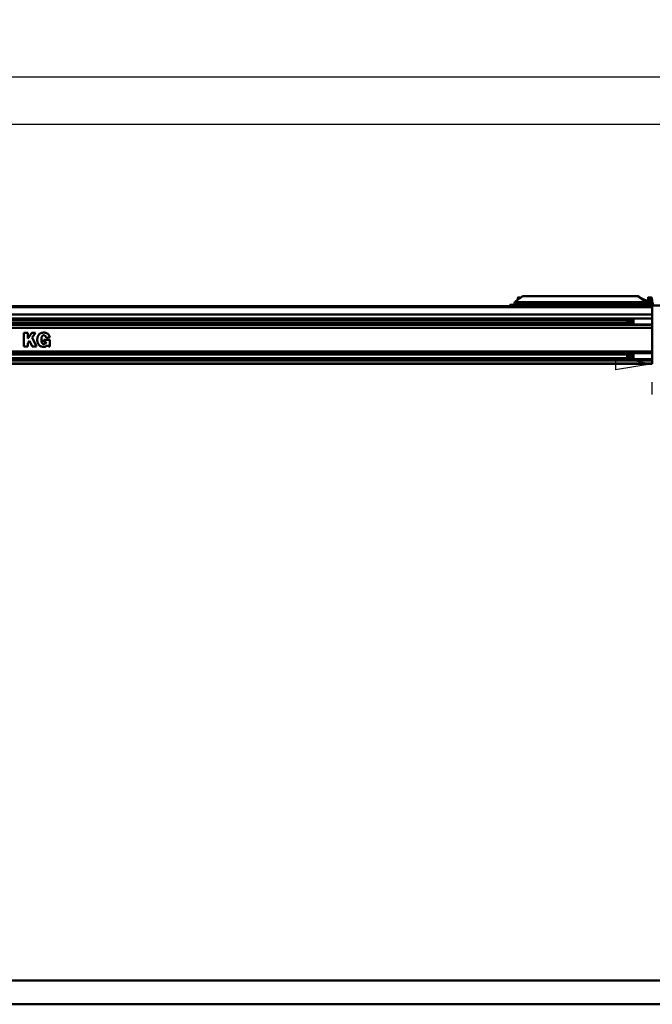
# Model space of a CAD drawing. Units: millimetres. Extents: x 59 to 11996, y 24 to 8424.
# Drawn here: x 3407 to 4642, y 1196 to 3119 of the extents above; entities that cross this region are included whole.
import ezdxf

# ---------------------------------------------------------------- set-up
doc = ezdxf.new("R2010")
doc.units = ezdxf.units.MM
doc.header["$MEASUREMENT"] = 0
doc.layers.add('(1) Shape lines', color=7, linetype='Continuous', lineweight=35)
doc.layers.add('(6) Dimensions', color=7, linetype='Continuous', lineweight=35)
doc.styles.add('Arial', font='ARIAL.TTF')
doc.dimstyles.new('Vertex Style', dxfattribs={"dimscale": 20, "dimtxt": 0.18, "dimasz": 3.6, "dimexe": 1.8, "dimexo": 0.0625, "dimgap": 1.7, "dimtad": 1, "dimdec": 1, "dimdsep": 46, "dimtxsty": 'Arial', "dimblk1": 'CLOSED', "dimblk2": 'CLOSED', "dimsah": 1, "dimcen": 0.09, "dimdle": 1.8, "dimclrd": 9, "dimclre": 9, "dimadec": 1, "dimazin": 2, "dimtfac": 0.65, "dimtdec": 4, "dimtmove": 0, "dimatfit": 3, "dimfxl": 0, "dimtolj": 1, "dimtzin": 0, "dimlwd": 25, "dimlwe": 25, "dimarcsym": 0})

# ---------------------------------------------------------------- blocks, each defined once
blk = doc.blocks.new('_Closed')
at = {"color": 0, "linetype": 'ByBlock', "lineweight": -2}
for p, q in [((-1, 0.166667), (0, 0)), ((-1, 0.166667), (-1, -0.166667)), ((0, 0), (-1, -0.166667)), ((0, 0), (-1, 0))]:
    blk.add_line(p, q, dxfattribs=at)
blk = doc.blocks.new('*D2288')
at = {"layer": '(6) Dimensions', "color": 9, "lineweight": 25}
for p, q in [((5626.6, 2447.5), (5764.3, 2447.5)), ((5728.3, 2375.5), (5728.3, 1314.5)), ((1756.5, 1242.5), (5764.3, 1242.5))]:
    blk.add_line(p, q, dxfattribs=at)
at = {"layer": 'Defpoints', "color": 0}
for p in [(5566.6, 2447.5), (1696.5, 1242.5), (5728.3, 1242.5)]:
    blk.add_point(p, dxfattribs=at)
at = {"layer": '(6) Dimensions', "color": 9, "lineweight": 25, "xscale": 72, "yscale": 72, "zscale": 72}
for p, rotation in [((5728.3, 2447.5), 90), ((5728.3, 1242.5), 270)]:
    blk.add_blockref('_Closed', p, dxfattribs=dict(at, rotation=rotation))
at = {"layer": '(6) Dimensions', "color": 0, "lineweight": 35, "insert": (5662, 1622.2), "char_height": 70, "attachment_point": 5, "rotation": 90, "style": 'Arial'}
blk.add_mtext('\\A1;3287', dxfattribs=at)
blk = doc.blocks.new('*D2294')
at = {"layer": '(6) Dimensions', "color": 9, "lineweight": 25}
for p, q in [((991.8, 2619.8), (991.8, 3043.1)), ((5566.6, 2619.8), (5566.6, 3043.1)), ((5494.6, 3007.1), (1063.8, 3007.1))]:
    blk.add_line(p, q, dxfattribs=at)
at = {"layer": 'Defpoints', "color": 0}
for p in [(991.8, 3007.1), (991.8, 2559.8), (5566.6, 2559.8)]:
    blk.add_point(p, dxfattribs=at)
at = {"layer": '(6) Dimensions', "color": 9, "lineweight": 25, "xscale": 72, "yscale": 72, "zscale": 72, "rotation": 180}
blk.add_blockref('_Closed', (991.8, 3007.1), dxfattribs=at)
at = {"layer": '(6) Dimensions', "color": 9, "lineweight": 25, "xscale": 72, "yscale": 72, "zscale": 72}
blk.add_blockref('_Closed', (5566.6, 3007.1), dxfattribs=at)
at = {"layer": '(6) Dimensions', "color": 0, "lineweight": 35, "insert": (3279.2, 3073.5), "char_height": 70, "attachment_point": 5, "style": 'Arial'}
blk.add_mtext('\\A1;9900', dxfattribs=at)
blk = doc.blocks.new('*D2295')
at = {"layer": '(6) Dimensions', "color": 9, "lineweight": 25}
for p, q in [((1581, 2748.8), (1581, 2951.6)), ((4977.4, 2748.8), (4977.4, 2951.6)), ((1653, 2915.6), (4905.4, 2915.6))]:
    blk.add_line(p, q, dxfattribs=at)
at = {"layer": 'Defpoints', "color": 0}
for p in [(4977.4, 2915.6), (1581, 2688.8), (4977.4, 2688.8)]:
    blk.add_point(p, dxfattribs=at)
at = {"layer": '(6) Dimensions', "color": 9, "lineweight": 25, "xscale": 72, "yscale": 72, "zscale": 72, "rotation": 180}
blk.add_blockref('_Closed', (1581, 2915.6), dxfattribs=at)
at = {"layer": '(6) Dimensions', "color": 9, "lineweight": 25, "xscale": 72, "yscale": 72, "zscale": 72}
blk.add_blockref('_Closed', (4977.4, 2915.6), dxfattribs=at)
at = {"layer": '(6) Dimensions', "color": 0, "lineweight": 35, "insert": (3279.2, 2982), "char_height": 70, "attachment_point": 5, "style": 'Arial'}
blk.add_mtext('\\A1;7350', dxfattribs=at)
blk = doc.blocks.new('*D2296')
at = {"layer": '(6) Dimensions', "color": 9, "lineweight": 25}
for p, q in [((1197.4, 2322.7), (1197.4, 2483.5)), ((1269.4, 2447.5), (4570.4, 2447.5)), ((4642.4, 2387.5), (4642.4, 2411.5))]:
    blk.add_line(p, q, dxfattribs=at)
at = {"layer": 'Defpoints', "color": 0}
for p in [(4642.4, 2447.5), (4642.4, 2447.5), (1197.4, 2262.7)]:
    blk.add_point(p, dxfattribs=at)
at = {"layer": '(6) Dimensions', "color": 9, "lineweight": 25, "xscale": 72, "yscale": 72, "zscale": 72, "rotation": 180}
blk.add_blockref('_Closed', (1197.4, 2447.5), dxfattribs=at)
at = {"layer": '(6) Dimensions', "color": 9, "lineweight": 25, "xscale": 72, "yscale": 72, "zscale": 72}
blk.add_blockref('_Closed', (4642.4, 2447.5), dxfattribs=at)
at = {"layer": '(6) Dimensions', "color": 0, "lineweight": 35, "insert": (2919.9, 2513.8), "char_height": 70, "attachment_point": 5, "style": 'Arial'}
blk.add_mtext('\\A1;7455', dxfattribs=at)
blk = doc.blocks.new('Crane_WorkSt_1_2d915fa0-41cc-43dd-89fc-847cfb0e3940')
at = {"layer": '(1) Shape lines', "color": 7, "linetype": 'Continuous', "lineweight": 50, "ltscale": 60}
for p, q in [((6273.5, 2953.6), (6273.5, 2956.1)), ((6280, 2956.1), (6273.5, 2956.1)), ((6286.5, 2956.1), (6280, 2956.1)), ((6280, 2953.6), (6280, 2956.1)), ((6286.5, 2953.6), (6286.5, 2956.1)), ((6292.3, 2959.2), (6292.3, 2963.5)), ((6292.6, 2958.8), (6295.1, 2958.8)), ((6295, 2953.6), (6295, 2958.8)), ((6310.4, 2958.8), (6295.1, 2958.8)), ((6325.4, 2991.4), (6298.7, 2972.2)), ((6298.7, 2972.2), (6298.7, 2967.8)), ((6842.4, 2967.8), (6298.7, 2967.8)), ((6304.2, 2976.1), (6304.2, 2978.8)), ((6307.8, 2978.8), (6304.3, 2978.8)), ((6307, 2986.6), (6308, 2987.6)), ((6307, 2978.8), (6307, 2986.6)), ((6310.4, 2958.8), (6845.1, 2958.8)), ((6808.9, 2993.8), (6332.2, 2993.8)), ((6335, 2958.8), (6335, 2953.6)), ((6343.5, 2953.6), (6343.5, 2956.1)), ((6350, 2956.1), (6343.5, 2956.1)), ((6356.5, 2956.1), (6350, 2956.1)), ((6350, 2953.6), (6350, 2956.1)), ((6356.5, 2953.6), (6356.5, 2956.1)), ((6811.9, 2993.8), (6808.9, 2993.8)), ((6815.7, 2991.4), (6818.7, 2991.4)), ((6842.4, 2972.2), (6815.7, 2991.4)), ((6818.7, 2991.4), (6851.5, 2967.8)), ((6830, 2956.1), (6823.5, 2956.1)), ((6823.5, 2953.6), (6823.5, 2956.1)), ((6830, 2953.6), (6830, 2956.1)), ((6836.5, 2956.1), (6830, 2956.1)), ((6854.3, 2971.9), (6830.3, 2983.1)), ((6836.5, 2953.6), (6836.5, 2956.1)), ((6842.4, 2972.2), (6842.4, 2967.8)), ((6845, 2953.6), (6845, 2958.8)), ((6845, 2953.6), (6845, 2958.8)), ((6860.4, 2958.8), (6845.1, 2958.8)), ((6851.1, 2968.1), (6851.1, 2971.6)), ((6858.1, 2971.6), (6851.1, 2971.6)), ((6854.2, 2971.6), (6854.2, 2978.8)), ((6854.2, 2971.6), (6854.2, 2978.8)), ((6857, 2986.6), (6858, 2987.6)), ((6857, 2986.6), (6858, 2987.6)), ((6857, 2978.8), (6857, 2986.6)), ((6857, 2978.8), (6857, 2986.6)), ((6871.9, 2971.6), (6858.1, 2971.6)), ((6858.1, 2963.8), (6858.1, 2971.6)), ((6860.4, 2958.8), (6862.3, 2958.8)), ((6862.3, 2962.8), (6881, 2962.8)), ((6881, 2958.8), (6862.3, 2958.8)), ((6878.9, 2971.6), (6871.9, 2971.6)), ((6871.9, 2962.8), (6871.9, 2971.6)), ((6872, 2987.6), (6873, 2986.6)), ((6872, 2987.6), (6873, 2986.6)), ((6873, 2986.6), (6873, 2978.8)), ((6873, 2986.6), (6873, 2978.8)), ((-1012, 2950.8), (6874.9, 2950.8)), ((6874.9, 2946.5), (-1012, 2946.5)), ((6874.9, 2916), (-1012, 2916)), ((1580, 2950.8), (6820, 2950.8)), ((1580, 2950.8), (6270, 2950.8)), ((1580, 2950.8), (6820, 2950.8)), ((6360, 2953.6), (6270, 2953.6)), ((6270, 2953.6), (6270, 2953.1)), ((6270, 2953.6), (6291, 2953.6)), ((6270, 2953.6), (6273.5, 2953.6)), ((6270, 2953.1), (6270, 2950.8)), ((6360, 2953.1), (6270, 2953.1)), ((6286.5, 2953.6), (6291, 2953.6)), ((6291, 2953.6), (6339, 2953.6)), ((6291, 2953.6), (6339, 2953.6)), ((6291, 2953.6), (6295.1, 2953.6)), ((6334.9, 2953.6), (6339, 2953.6)), ((6339, 2953.6), (6343.5, 2953.6)), ((6339, 2953.6), (6360, 2953.6)), ((6356.5, 2953.6), (6360, 2953.6)), ((6360, 2953.1), (6360, 2953.6)), ((6360, 2950.8), (6360, 2953.1)), ((6360, 2950.8), (6820, 2950.8)), ((6820, 2953.6), (6820, 2953.1)), ((6910, 2953.6), (6820, 2953.6)), ((6820, 2953.6), (6823.5, 2953.6)), ((6820, 2953.6), (6841, 2953.6)), ((6820, 2953.6), (6823.5, 2953.6)), ((6820, 2953.6), (6823.5, 2953.6)), ((6820, 2953.1), (6820, 2950.8)), ((6910, 2953.1), (6820, 2953.1)), ((6836.5, 2953.6), (6841, 2953.6)), ((6836.5, 2953.6), (6841, 2953.6)), ((6836.5, 2953.6), (6841, 2953.6)), ((6841, 2953.6), (6889, 2953.6)), ((6841, 2953.6), (6889, 2953.6)), ((6841, 2953.6), (6845.1, 2953.6)), ((6841, 2953.6), (6845.1, 2953.6)), ((6841, 2953.6), (6845.1, 2953.6)), ((6874.9, 2951.8), (6875.1, 2951.8)), ((6874.9, 2950.8), (6874.9, 2951.8)), ((6874.9, 2946.5), (6874.9, 2950.8)), ((6874.9, 2916), (6874.9, 2946.5)), ((6874.9, 2899.3), (6874.9, 2916)), ((6874.9, 2899.3), (-1012, 2899.3)), ((6874.9, 2872.3), (-1012, 2872.3)), ((6781, 2896.7), (-931, 2896.7)), ((6781, 2873.8), (-931, 2873.8)), ((6770, 2879.7), (-918, 2879.7)), ((6769, 2890.7), (-917, 2890.7)), ((6769, 2890.7), (6772, 2893.7)), ((6769, 2890.7), (6769, 2880.7)), ((6772, 2877.7), (6769, 2880.7)), ((6772, 2877.7), (6772, 2893.7)), ((6772, 2893.7), (6781, 2893.7)), ((6781, 2877.7), (6772, 2877.7)), ((6781, 2897.7), (6796, 2897.7)), ((6781, 2895.4), (6781, 2886.9)), ((6796, 2895.4), (6781, 2895.4)), ((6781, 2886.9), (6781, 2883.6)), ((6796, 2886.9), (6781, 2886.9)), ((6796, 2883.6), (6781, 2883.6)), ((6781, 2883.6), (6781, 2875.7)), ((6796, 2875.7), (6781, 2875.7)), ((6796, 2873.7), (6781, 2873.7)), ((6796, 2898.1), (6796, 2899.2)), ((6796, 2898.2), (6874, 2898.2)), ((6796, 2893.4), (6796, 2898.1)), ((6796, 2886.9), (6796, 2893.4)), ((6796, 2886.9), (6796, 2883.6)), ((6796, 2883.6), (6796, 2877.5)), ((6874, 2873.2), (6796, 2873.2)), ((6874, 2898.1), (6874, 2899.2)), ((6874.9, 2896.7), (6874, 2896.7)), ((6874, 2893.7), (6876, 2893.7)), ((6876, 2877.7), (6874, 2877.7)), ((6874.9, 2873.8), (6874, 2873.8)), ((6874.9, 2896.7), (6874.9, 2899.3)), ((6874.9, 2893.7), (6874.9, 2896.7)), ((6874.9, 2873.8), (6874.9, 2877.7)), ((6874.9, 2872.3), (6874.9, 2873.8)), ((6874.9, 2858.8), (6874.9, 2872.3)), ((6874.9, 2858.8), (-1012, 2858.8)), ((4218.6, 2838.1), (4218.6, 2780.2)), ((4235.2, 2838.1), (4218.6, 2838.1)), ((4235.2, 2814.7), (4235.2, 2838.1)), ((4252.3, 2838.1), (4235.2, 2814.7)), ((4268, 2838.1), (4252.3, 2838.1)), ((4253.8, 2819), (4268, 2838.1)), ((4282.8, 2831.2), (4281.7, 2829.9)), ((4284, 2832.4), (4282.8, 2831.2)), ((4285.3, 2833.5), (4284, 2832.4)), ((4286.6, 2834.5), (4285.3, 2833.5)), ((4288.1, 2835.5), (4286.6, 2834.5)), ((4289.6, 2836.3), (4288.1, 2835.5)), ((4291.2, 2837), (4289.6, 2836.3)), ((4292.8, 2837.6), (4291.2, 2837)), ((4294.6, 2838.2), (4292.8, 2837.6)), ((4296.4, 2838.6), (4294.6, 2838.2)), ((4298.2, 2838.9), (4296.4, 2838.6)), ((4300.2, 2839.1), (4298.2, 2838.9)), ((4302.2, 2839.2), (4300.2, 2839.1)), ((4304.3, 2839.2), (4302.2, 2839.2)), ((4306.3, 2839), (4304.3, 2839.2)), ((4308.3, 2838.8), (4306.3, 2839)), ((4310.2, 2838.4), (4308.3, 2838.8)), ((4312, 2837.9), (4310.2, 2838.4)), ((4313.8, 2837.3), (4312, 2837.9)), ((4315.4, 2836.6), (4313.8, 2837.3)), ((4317.1, 2835.7), (4315.4, 2836.6)), ((4318.6, 2834.8), (4317.1, 2835.7)), ((4320, 2833.7), (4318.6, 2834.8)), ((4321.4, 2832.6), (4320, 2833.7)), ((4322.6, 2831.3), (4321.4, 2832.6)), ((4323.8, 2829.9), (4322.6, 2831.3)), ((6874.9, 2759.6), (6874.9, 2858.8)), ((4235.2, 2794.9), (4242.7, 2804.9)), ((4235.2, 2780.2), (4235.2, 2794.9)), ((4242.7, 2804.9), (4254.1, 2780.2)), ((4271.8, 2780.2), (4253.8, 2819)), ((4275.5, 2812.6), (4275.3, 2810.5)), ((4275.3, 2810.5), (4275.4, 2806.1)), ((4275.4, 2806.1), (4275.9, 2802)), ((4275.7, 2814.7), (4275.5, 2812.6)), ((4276.4, 2818.6), (4275.7, 2814.7)), ((4275.9, 2802), (4276.7, 2798.2)), ((4277.4, 2822.3), (4276.4, 2818.6)), ((4276.7, 2798.2), (4277.3, 2796.4)), ((4277.3, 2796.4), (4278, 2794.6)), ((4278.1, 2824), (4277.4, 2822.3)), ((4278, 2794.6), (4279.5, 2791.5)), ((4278.9, 2825.6), (4278.1, 2824)), ((4279.7, 2827.1), (4278.9, 2825.6)), ((4279.5, 2791.5), (4281.4, 2788.6)), ((4280.7, 2828.6), (4279.7, 2827.1)), ((4281.7, 2829.9), (4280.7, 2828.6)), ((4281.4, 2788.6), (4283.6, 2786.1)), ((4292.8, 2811.4), (4293, 2814)), ((4292.8, 2808.5), (4292.8, 2811.4)), ((4292.9, 2805.7), (4292.8, 2808.5)), ((4293.1, 2803.3), (4292.9, 2805.7)), ((4293, 2814), (4293.2, 2816.3)), ((4293.4, 2801.1), (4293.1, 2803.3)), ((4293.2, 2816.3), (4293.6, 2818.4)), ((4293.8, 2799.1), (4293.4, 2801.1)), ((4293.6, 2818.4), (4294.1, 2820.2)), ((4294.3, 2797.4), (4293.8, 2799.1)), ((4294.1, 2820.2), (4294.6, 2821.8)), ((4294.9, 2795.9), (4294.3, 2797.4)), ((4294.6, 2821.8), (4295.3, 2823.1)), ((4295.6, 2794.7), (4294.9, 2795.9)), ((4295.3, 2823.1), (4296, 2824.2)), ((4296.3, 2793.6), (4295.6, 2794.7)), ((4296, 2824.2), (4296.7, 2825.2)), ((4297.1, 2792.8), (4296.3, 2793.6)), ((4296.7, 2825.2), (4297.5, 2826)), ((4297.9, 2792.1), (4297.1, 2792.8)), ((4297.5, 2826), (4298.4, 2826.6)), ((4298.8, 2791.5), (4297.9, 2792.1)), ((4298.4, 2826.6), (4299.3, 2827)), ((4299.7, 2791.1), (4298.8, 2791.5)), ((4299.3, 2827), (4300.2, 2827.4)), ((4300.7, 2790.9), (4299.7, 2791.1)), ((4300.2, 2827.4), (4302.2, 2827.7)), ((4302.6, 2790.6), (4300.7, 2790.9)), ((4302.2, 2827.7), (4303.2, 2827.7)), ((4303.8, 2790.6), (4302.6, 2790.6)), ((4303.2, 2827.7), (4304.6, 2827.6)), ((4328.5, 2809.2), (4303.3, 2809.2)), ((4303.3, 2809.2), (4303.3, 2799)), ((4303.3, 2799), (4313, 2799)), ((4305, 2790.8), (4303.8, 2790.6)), ((4304.6, 2827.6), (4305.9, 2827.3)), ((4306.2, 2791), (4305, 2790.8)), ((4305.9, 2827.3), (4307.1, 2826.8)), ((4307.3, 2791.4), (4306.2, 2791)), ((4307.1, 2826.8), (4308.1, 2826.2)), ((4308.3, 2791.9), (4307.3, 2791.4)), ((4308.1, 2826.2), (4309.1, 2825.5)), ((4309.3, 2792.5), (4308.3, 2791.9)), ((4309.1, 2825.5), (4309.9, 2824.6)), ((4310.2, 2793.2), (4309.3, 2792.5)), ((4309.9, 2824.6), (4310.7, 2823.6)), ((4311, 2794), (4310.2, 2793.2)), ((4310.7, 2823.6), (4311.3, 2822.5)), ((4311.7, 2794.8), (4311, 2794)), ((4311.3, 2822.5), (4311.9, 2821.4)), ((4312.2, 2795.8), (4311.7, 2794.8)), ((4311.9, 2821.4), (4312.7, 2818.8)), ((4312.7, 2796.9), (4312.2, 2795.8)), ((4312.7, 2818.8), (4312.9, 2817.5)), ((4312.9, 2798), (4312.7, 2796.9)), ((4312.9, 2817.5), (4313, 2817.1)), ((4313, 2798.6), (4312.9, 2798)), ((4313, 2817.1), (4328.8, 2819.2)), ((4313, 2799), (4313, 2798.9)), ((4313, 2798.9), (4313, 2798.6)), ((4324.9, 2828.4), (4323.8, 2829.9)), ((4325.9, 2826.8), (4324.9, 2828.4)), ((4326.8, 2825.1), (4325.9, 2826.8)), ((4327.5, 2823.3), (4326.8, 2825.1)), ((4328.2, 2821.4), (4327.5, 2823.3)), ((4328.8, 2819.5), (4328.2, 2821.4)), ((4328.5, 2780.2), (4328.5, 2809.2)), ((4328.8, 2819.2), (4328.8, 2819.5)), ((6874.9, 2759.6), (-1012, 2759.6)), ((6874.9, 2752.8), (-1012, 2752.8)), ((6781, 2750.9), (-931, 2750.9)), ((4218.6, 2780.2), (4235.2, 2780.2)), ((4254.1, 2780.2), (4271.8, 2780.2)), ((4283.6, 2786.1), (4286.1, 2783.9)), ((4286.1, 2783.9), (4288.9, 2782.2)), ((4288.9, 2782.2), (4292, 2780.8)), ((4292, 2780.8), (4293.7, 2780.2)), ((4293.7, 2780.2), (4295.4, 2779.8)), ((4295.4, 2779.8), (4297.1, 2779.5)), ((4297.1, 2779.5), (4299, 2779.3)), ((4299, 2779.3), (4299.7, 2779.2)), ((4304, 2779.2), (4299.7, 2779.2)), ((4304, 2779.2), (4306.7, 2779.5)), ((4306.7, 2779.5), (4309.8, 2780.2)), ((4309.8, 2780.2), (4312.7, 2781.3)), ((4312.7, 2781.3), (4314.1, 2782)), ((4314.1, 2782), (4315.4, 2782.8)), ((4315.4, 2782.8), (4316.6, 2783.8)), ((4316.6, 2783.8), (4317.7, 2784.8)), ((4317.7, 2784.8), (4318.6, 2786)), ((4318.6, 2786), (4318.9, 2786.3)), ((4318.9, 2786.3), (4323.8, 2780.2)), ((4323.8, 2780.2), (4328.5, 2780.2)), ((6769, 2744.7), (6772, 2747.7)), ((6772, 2731.7), (6772, 2747.7)), ((6772, 2747.7), (6781, 2747.7)), ((6781, 2751.7), (6796, 2751.7)), ((6781, 2749.6), (6781, 2741.4)), ((6796, 2749.6), (6781, 2749.6)), ((6796, 2752.2), (6796, 2752.5)), ((6796, 2752.2), (6874, 2752.2)), ((6796, 2741.4), (6796, 2747.8)), ((6874, 2752.2), (6874, 2752.5)), ((6874.9, 2750.9), (6874, 2750.9)), ((6874, 2747.7), (6876, 2747.7)), ((6874.9, 2752.8), (6874.9, 2759.6)), ((6874.9, 2750.9), (6874.9, 2752.8)), ((6874.9, 2747.7), (6874.9, 2750.9)), ((6874.9, 2726), (-1012, 2726)), ((6874.9, 2721.3), (-1012, 2721.3)), ((6874.9, 2708.8), (-1012, 2708.8)), ((6874.9, 2707.8), (-1012, 2707.8)), ((6781, 2730.6), (-931, 2730.6)), ((6781, 2727.9), (-931, 2727.9)), ((6770.8, 2746.5), (-918.8, 2746.5)), ((6769, 2744.7), (6769, 2734.7)), ((6772, 2731.7), (6769, 2734.7)), ((6781, 2731.7), (6772, 2731.7)), ((6781, 2741.4), (6781, 2738.2)), ((6796, 2741.4), (6781, 2741.4)), ((6796, 2738.2), (6781, 2738.2)), ((6781, 2738.2), (6781, 2729.9)), ((6796, 2729.9), (6781, 2729.9)), ((6796, 2727.7), (6781, 2727.7)), ((6796, 2741.4), (6796, 2738.2)), ((6796, 2738.2), (6796, 2731.9)), ((6796, 2727.3), (6796, 2731.8)), ((6874, 2727.2), (6796, 2727.2)), ((6876, 2731.7), (6874, 2731.7)), ((6874.9, 2730.6), (6874, 2730.6)), ((6874.9, 2727.9), (6874, 2727.9)), ((6874.9, 2730.6), (6874.9, 2731.7)), ((6874.9, 2727.9), (6874.9, 2730.6)), ((6874.9, 2726), (6874.9, 2727.9)), ((6874.9, 2721.3), (6874.9, 2726)), ((6874.9, 2708.8), (6874.9, 2721.3)), ((6874.9, 2707.8), (6874.9, 2708.8)), ((9375, 100), (-1525, 100)), ((-1525, 0), (9375, 0))]:
    blk.add_line(p, q, dxfattribs=at)
for points in [[(6292.3, 2963.4), (6292.4, 2964.9)], [(6298.7, 2967.8), (6293.5, 2961.9), (6292.6, 2958.8)], [(6307.1, 2986.6), (6307, 2986.6), (6318.7, 2986.6)], [(6320.1, 2987.6), (6308, 2987.6), (6308.1, 2987.6)], [(6862.3, 2958.8), (6851, 2961.9), (6842.4, 2967.8)], [(6875.7, 2978.8), (6875.8, 2978.8), (6854.3, 2978.8)], [(6856.1, 2964.9), (6862.3, 2962.8)], [(6857.1, 2986.6), (6857, 2986.6), (6872.9, 2986.6)], [(6871.9, 2987.6), (6858, 2987.6), (6858.1, 2987.6)], [(6270, 2953.6), (6270, 2953.6), (6270, 2953.6)], [(6291, 2953.6), (6291, 2953.6), (6291, 2953.6)], [(6339, 2953.6), (6339, 2953.6), (6339, 2953.6)], [(6339, 2953.6), (6339, 2953.6), (6339, 2953.6)], [(6360, 2953.6), (6360, 2953.6), (6360, 2953.6)], [(6820, 2953.6), (6820, 2953.6), (6820, 2953.6)], [(6841, 2953.6), (6841, 2953.6), (6841, 2953.6)], [(6781, 2897.7), (6781, 2897.7), (6781, 2895.4)], [(6781, 2875.7), (6781, 2873.7), (6781, 2873.7)], [(6796, 2873.2), (6796, 2873.2), (6796, 2877.4)], [(6874, 2873.2), (6874, 2873.2), (6874, 2898.1)], [(6781, 2751.7), (6781, 2751.7), (6781, 2749.6)], [(6796, 2747.8), (6796, 2752.2), (6796, 2752.2)], [(6874, 2727.3), (6874, 2752.2), (6874, 2752.2)], [(6781, 2729.9), (6781, 2727.7), (6781, 2727.7)]]:
    blk.add_lwpolyline(points, dxfattribs=at)
for centre, major_axis, ratio, start_param, end_param in [((6319.3, 2972.2), (26.8, 9.1), 0.322877, 2.329896, 2.940768), ((6332.2, 2968.8), (0, 25), 0.64594, 0, 0.436332), ((6808.9, 2968.8), (0, -25), 0.64594, 2.70526, 3.141593), ((6811.9, 2968.8), (0, 25), 0.64594, 5.846853, 6.283185), ((6863, 2972.2), (-26.8, 9.1), 0.322877, 0.811697, 1.422569), ((6855.3, 2967.8), (7.84, -4.67), 0.229493, 4.344513, 4.947935)]:
    blk.add_ellipse(centre, major_axis=major_axis, ratio=ratio, start_param=start_param, end_param=end_param, dxfattribs=at)

msp = doc.modelspace()

# ---------------------------------------------------------------- block references
at = {"color": 7, "linetype": 'ByBlock', "xscale": 0.4620982134850029, "yscale": 0.4620982134850029}
msp.add_blockref('Crane_WorkSt_1_2d915fa0-41cc-43dd-89fc-847cfb0e3940', (1465.46, 1196.28), dxfattribs=at)

# ---------------------------------------------------------------- dimensions: what is measured, and where the dimension line sits
at = {"layer": '(6) Dimensions', "color": 7, "lineweight": 35}
for base, p1, p2, override, picture, middle in [((991.81, 3007.15), (5566.58, 2559.84), (991.81, 2559.84), {"dimtxt": 3.5, "dimexo": 3, "dimgap": 1.53125, "dimdec": 0, "dimlfac": 2.164042, "dimtxsty": 'Arial', "dimcen": 0}, '*D2294', (3279.19, 3007.15)), ((4977.41, 2915.65), (1580.98, 2688.76), (4977.41, 2688.76), {"dimtxt": 3.5, "dimexo": 3, "dimgap": 1.53125, "dimdec": 0, "dimlfac": 2.164042, "dimtxsty": 'Arial', "dimcen": 0}, '*D2295', (3279.19, 2915.65)), ((4642.41, 2447.54), (1197.44, 2262.7), (4642.41, 2447.55), {"dimtxt": 3.5, "dimexo": 3, "dimgap": 1.53125, "dimdec": 0, "dimlfac": 2.164028, "dimtxsty": 'Arial', "dimcen": 0}, '*D2296', (2919.92, 2447.54))]:
    dim = msp.add_linear_dim(base=base, p1=p1, p2=p2, dimstyle='Vertex Style', override=override, dxfattribs=at)
    dim.commit()
    dim.dimension.update_dxf_attribs({"geometry": picture, "text_midpoint": middle, "dimtype": 160})
dim = msp.add_linear_dim(base=(5728.32, 1242.49), p1=(5566.58, 2447.55), p2=(1696.51, 1242.49), angle=90, dimstyle='Vertex Style', override={"dimtxt": 3.5, "dimexo": 3, "dimgap": 1.53125, "dimdec": 0, "dimlfac": 2.72768, "dimtxsty": 'Arial', "dimcen": 0}, dxfattribs=at)
dim.commit()
dim.dimension.update_dxf_attribs({"geometry": '*D2288', "text_midpoint": (5728.32, 1622.22), "dimtype": 160})

doc.saveas('drawing.dxf')
